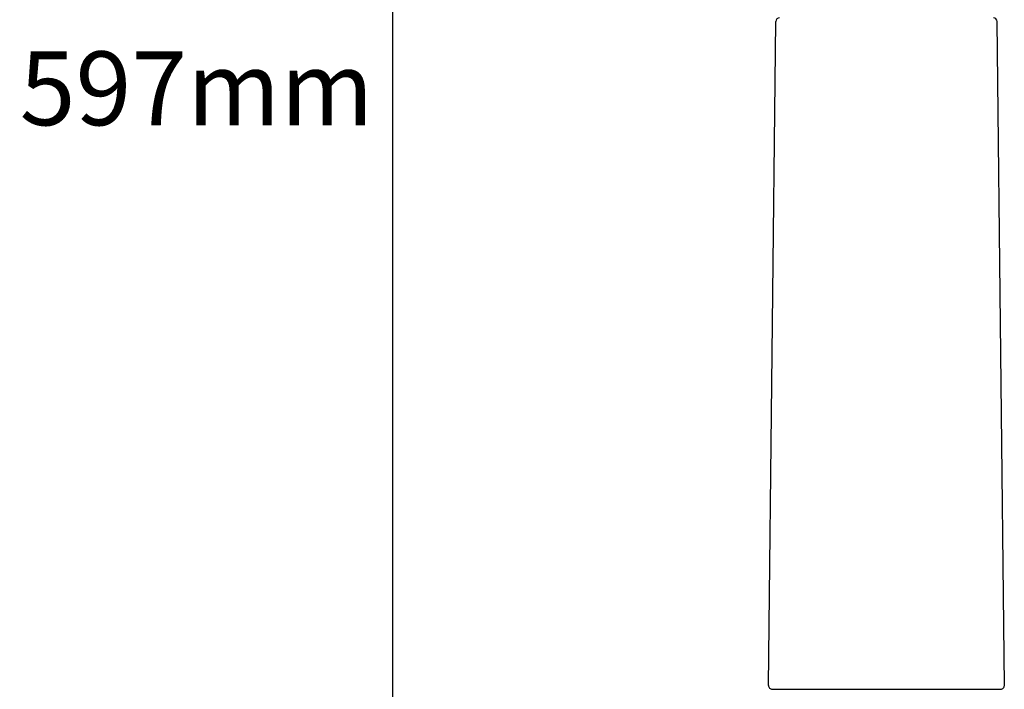
# Model space of a CAD drawing. Units: millimetres. Extents: x 5258 to 7635, y 5544 to 6467.
# Drawn here: x 5645 to 5778, y 6063 to 6154 of the extents above; entities that cross this region are included whole.
import ezdxf

# ---------------------------------------------------------------- set-up
doc = ezdxf.new("R2010")
doc.units = ezdxf.units.MM
doc.header["$LTSCALE"] = 326.7
doc.header["$PDMODE"] = 3
doc.header["$PDSIZE"] = 3
doc.layers.get('0').update_dxf_attribs({"linetype": 'CONTINUOUS'})
doc.layers.get('Defpoints').update_dxf_attribs({"linetype": 'CONTINUOUS'})
doc.layers.add('55034_00_01_BL17', color=7, linetype='CONTINUOUS')
doc.styles.get("Standard").update_dxf_attribs({"font": 'arial.ttf'})
doc.dimstyles.new('A2', dxfattribs={"dimtxt": 10, "dimasz": 10, "dimexe": 4, "dimexo": 6, "dimgap": 4, "dimtad": 2, "dimtih": 1, "dimtoh": 1, "dimdec": 0, "dimdsep": 46, "dimtxsty": 'Standard', "dimcen": 0, "dimadec": 0, "dimazin": 0, "dimtfac": 1, "dimtdec": 0, "dimtmove": 0, "dimatfit": 3, "dimfxl": 0, "dimarcsym": 0})

# ---------------------------------------------------------------- blocks, each defined once
blk = doc.blocks.new('*D132')
at = {"color": 0, "lineweight": -2}
for p, q in [((5699.3, 6441.49), (5691.3, 6441.49)), ((5695.3, 6431.49), (5695.3, 5854.59)), ((5699.3, 5844.59), (5691.3, 5844.59))]:
    blk.add_line(p, q, dxfattribs=at)
at = {"color": 0}
for points in [[(5693.63, 6431.49), (5696.97, 6431.49), (5695.3, 6441.49)], [(5693.63, 5854.59), (5696.97, 5854.59), (5695.3, 5844.59)]]:
    blk.add_solid(points, dxfattribs=at)
at = {"layer": 'Defpoints', "color": 0}
for p in [(5705.3, 6441.49), (5695.3, 5844.59), (5705.3, 5844.59)]:
    blk.add_point(p, dxfattribs=at)
at = {"color": 0, "lineweight": 15, "insert": (5668.75, 6143.04), "char_height": 10, "attachment_point": 5}
blk.add_mtext('597mm', dxfattribs=at)

msp = doc.modelspace()

# ---------------------------------------------------------------- linework, layer by layer
at = {"layer": '55034_00_01_BL17', "color": 7, "linetype": 'Continuous'}
for p, q in [((5746.31, 6063.39), (5747.3, 6153.39)), ((5778.3, 6063.39), (5777.31, 6153.39)), ((5746.81, 6062.89), (5777.8, 6062.89))]:
    msp.add_line(p, q, dxfattribs=at)
for centre, start, end in [((5747.8, 6153.39), 90, 179.3704), ((5776.81, 6153.39), 0.6296, 90), ((5746.81, 6063.39), 179.3704, 270), ((5777.8, 6063.39), 270, 0.6296)]:
    msp.add_arc(centre, 0.5, start, end, dxfattribs=at)

# ---------------------------------------------------------------- dimensions: what is measured, and where the dimension line sits
at = {"lineweight": 15}
dim = msp.add_linear_dim(base=(5695.3, 5844.59), p1=(5705.3, 6441.49), p2=(5705.3, 5844.59), angle=90, dimstyle='A2', override={"dimpost": 'mm'}, dxfattribs=at)
dim.commit()
dim.dimension.update_dxf_attribs({"geometry": '*D132', "text_midpoint": (5695.3, 6143.04), "dimtype": 160})

doc.saveas('drawing.dxf')
